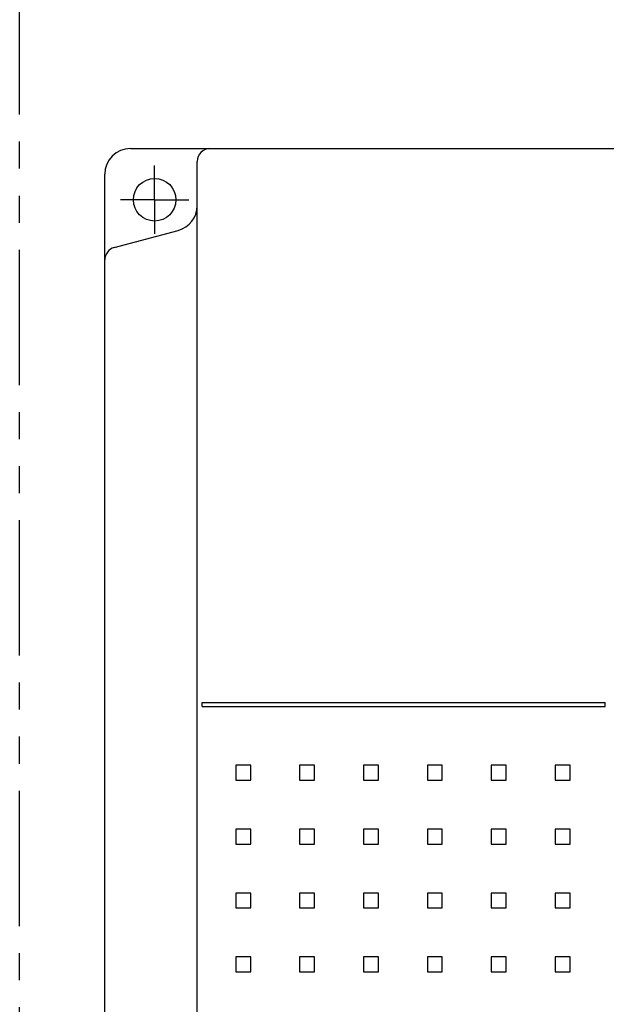
# Model space of a CAD drawing. Extents: x 36 to 598, y -47 to 303.
# Drawn here: x 36 to 105, y 103 to 218 of the extents above; entities that cross this region are included whole.
import ezdxf

# ---------------------------------------------------------------- set-up
doc = ezdxf.new("R2010")
doc.units = 0
doc.linetypes.add('PHANTOM2', pattern=[31.75, 15.875, -3.175, 3.175, -3.175, 3.175, -3.175])
for name, color, linetype in [('10', 4, 'CONTINUOUS'), ('12', 3, 'CONTINUOUS'), ('18', 1, 'PHANTOM2')]:
    doc.layers.add(name, color=color, linetype=linetype)

msp = doc.modelspace()

# ---------------------------------------------------------------- linework, layer by layer
at = {"layer": '10'}
for p, q in [((49.2, 203.29), (182.9, 203.29)), ((57.05, 96.29), (57.05, 201.79)), ((46.2, 57.79), (46.2, 200.29)), ((47.31, 191.68), (54.83, 193.69)), ((57.65, 137.79), (57.65, 138.29)), ((57.65, 138.29), (104.95, 138.29)), ((57.65, 137.79), (104.95, 137.79)), ((104.95, 137.79), (104.95, 138.29)), ((61.58, 130.91), (61.58, 129.16)), ((63.33, 130.91), (61.58, 130.91)), ((63.33, 129.16), (63.33, 130.91)), ((69.08, 130.91), (69.08, 129.16)), ((70.83, 130.91), (69.08, 130.91)), ((70.83, 129.16), (70.83, 130.91)), ((76.58, 130.91), (76.58, 129.16)), ((78.33, 130.91), (76.58, 130.91)), ((78.33, 129.16), (78.33, 130.91)), ((84.08, 130.91), (84.08, 129.16)), ((85.83, 130.91), (84.08, 130.91)), ((85.83, 129.16), (85.83, 130.91)), ((91.58, 130.91), (91.58, 129.16)), ((93.33, 130.91), (91.58, 130.91)), ((93.33, 129.16), (93.33, 130.91)), ((99.08, 130.91), (99.08, 129.16)), ((100.83, 130.91), (99.08, 130.91)), ((100.83, 129.16), (100.83, 130.91)), ((61.58, 129.16), (63.33, 129.16)), ((69.08, 129.16), (70.83, 129.16)), ((76.58, 129.16), (78.33, 129.16)), ((84.08, 129.16), (85.83, 129.16)), ((91.58, 129.16), (93.33, 129.16)), ((99.08, 129.16), (100.83, 129.16)), ((61.58, 123.41), (61.58, 121.66)), ((63.33, 123.41), (61.58, 123.41)), ((63.33, 121.66), (63.33, 123.41)), ((69.08, 123.41), (69.08, 121.66)), ((70.83, 123.41), (69.08, 123.41)), ((70.83, 121.66), (70.83, 123.41)), ((76.58, 123.41), (76.58, 121.66)), ((78.33, 123.41), (76.58, 123.41)), ((78.33, 121.66), (78.33, 123.41)), ((84.08, 123.41), (84.08, 121.66)), ((85.83, 123.41), (84.08, 123.41)), ((85.83, 121.66), (85.83, 123.41)), ((91.58, 123.41), (91.58, 121.66)), ((93.33, 123.41), (91.58, 123.41)), ((93.33, 121.66), (93.33, 123.41)), ((99.08, 123.41), (99.08, 121.66)), ((100.83, 123.41), (99.08, 123.41)), ((100.83, 121.66), (100.83, 123.41)), ((61.58, 121.66), (63.33, 121.66)), ((69.08, 121.66), (70.83, 121.66)), ((76.58, 121.66), (78.33, 121.66)), ((84.08, 121.66), (85.83, 121.66)), ((91.58, 121.66), (93.33, 121.66)), ((99.08, 121.66), (100.83, 121.66)), ((61.58, 115.91), (61.58, 114.16)), ((63.33, 115.91), (61.58, 115.91)), ((63.33, 114.16), (63.33, 115.91)), ((69.08, 115.91), (69.08, 114.16)), ((70.83, 115.91), (69.08, 115.91)), ((70.83, 114.16), (70.83, 115.91)), ((76.58, 115.91), (76.58, 114.16)), ((78.33, 115.91), (76.58, 115.91)), ((78.33, 114.16), (78.33, 115.91)), ((84.08, 115.91), (84.08, 114.16)), ((85.83, 115.91), (84.08, 115.91)), ((85.83, 114.16), (85.83, 115.91)), ((91.58, 115.91), (91.58, 114.16)), ((93.33, 115.91), (91.58, 115.91)), ((93.33, 114.16), (93.33, 115.91)), ((99.08, 115.91), (99.08, 114.16)), ((100.83, 115.91), (99.08, 115.91)), ((100.83, 114.16), (100.83, 115.91)), ((61.58, 114.16), (63.33, 114.16)), ((69.08, 114.16), (70.83, 114.16)), ((76.58, 114.16), (78.33, 114.16)), ((84.08, 114.16), (85.83, 114.16)), ((91.58, 114.16), (93.33, 114.16)), ((99.08, 114.16), (100.83, 114.16)), ((61.58, 108.41), (61.58, 106.66)), ((63.33, 108.41), (61.58, 108.41)), ((63.33, 106.66), (63.33, 108.41)), ((69.08, 108.41), (69.08, 106.66)), ((70.83, 108.41), (69.08, 108.41)), ((70.83, 106.66), (70.83, 108.41)), ((76.58, 108.41), (76.58, 106.66)), ((78.33, 108.41), (76.58, 108.41)), ((78.33, 106.66), (78.33, 108.41)), ((84.08, 108.41), (84.08, 106.66)), ((85.83, 108.41), (84.08, 108.41)), ((85.83, 106.66), (85.83, 108.41)), ((91.58, 108.41), (91.58, 106.66)), ((93.33, 108.41), (91.58, 108.41)), ((93.33, 106.66), (93.33, 108.41)), ((100.83, 108.41), (99.08, 108.41)), ((99.08, 108.41), (99.08, 106.66)), ((100.83, 106.66), (100.83, 108.41)), ((61.58, 106.66), (63.33, 106.66)), ((69.08, 106.66), (70.83, 106.66)), ((76.58, 106.66), (78.33, 106.66)), ((84.08, 106.66), (85.83, 106.66)), ((91.58, 106.66), (93.33, 106.66)), ((99.08, 106.66), (100.83, 106.66))]:
    msp.add_line(p, q, dxfattribs=at)
msp.add_circle((52.05, 197.29), 2.5, dxfattribs=at)
for centre, radius, start, end in [((49.2, 200.29), 3, 90, 180), ((58.55, 201.79), 1.5, 90, 180), ((54.05, 196.59), 3, 285, 0), ((47.7, 190.23), 1.5, 105, 180)]:
    msp.add_arc(centre, radius, start, end, dxfattribs=at)
at = {"layer": '12'}
for q in [(52.05, 201.29), (48.05, 197.29), (56.05, 197.29), (52.05, 193.29)]:
    msp.add_line((52.05, 197.29), q, dxfattribs=at)
at = {"layer": '18'}
msp.add_line((36.2, -46.71), (36.2, 303.29), dxfattribs=at)

doc.saveas('drawing.dxf')
